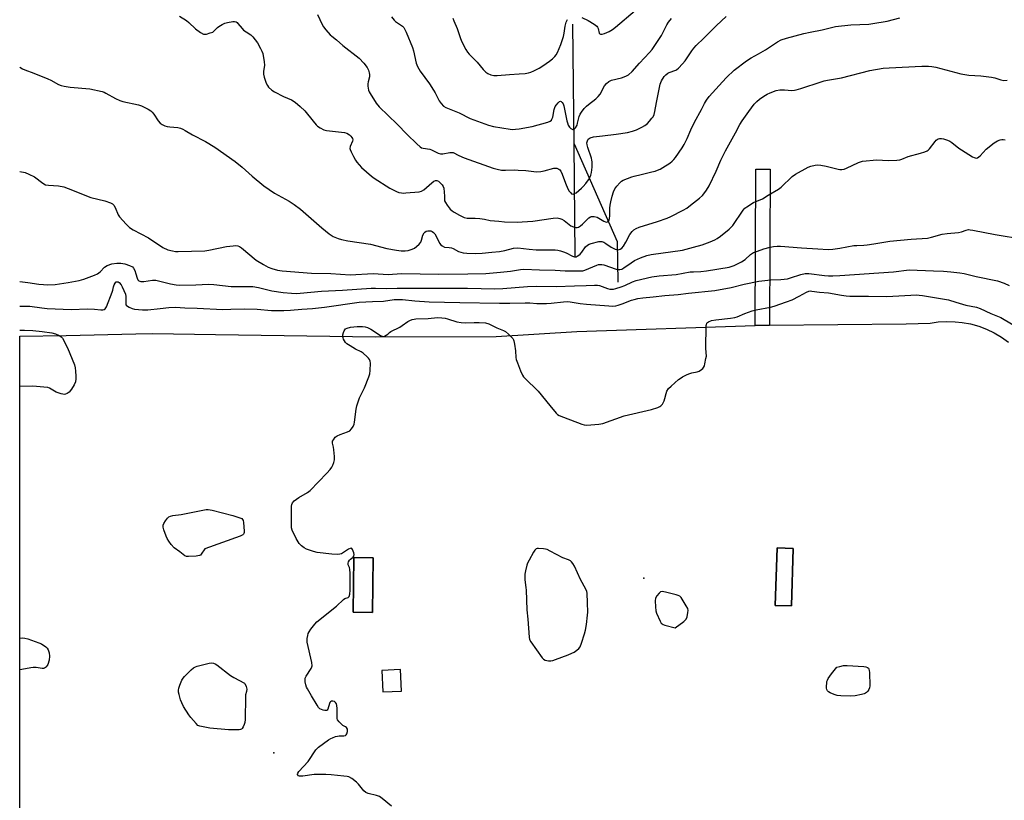
# Model space of a CAD drawing. Units: inches. Extents: x 1249765 to 1255765, y 525454 to 529454.
# Drawn here: x 1249766 to 1250201, y 528177 to 528522 of the extents above; entities that cross this region are included whole.
import ezdxf

# ---------------------------------------------------------------- set-up
doc = ezdxf.new("R2010")
doc.units = ezdxf.units.IN
doc.header["$MEASUREMENT"] = 0
for name, color, linetype in [('BLDG-Footprint', 5, 'Continuous'), ('ELEV-Spot Elevation', 7, 'Continuous'), ('HYDRO-Canal', 164, 'Continuous'), ('TRANS-Non Street Sidewalk', 7, 'Continuous'), ('TRANS-Parking Lot', 4, 'Continuous'), ('Undefined', 1, 'Continuous')]:
    doc.layers.add(name, color=color, linetype=linetype)

msp = doc.modelspace()

# ---------------------------------------------------------------- linework, layer by layer
at = {"layer": 'BLDG-Footprint'}
for points, elevation in [([(1250107.43, 528287.99), (1250106.57, 528262.52), (1250099.46, 528262.76), (1250100.32, 528288.23)], 425.96), ([(1249921.82, 528283.85), (1249921.47, 528259.61), (1249912.92, 528259.74), (1249913.28, 528283.97)], 424.85)]:
    msp.add_lwpolyline(points, close=True, dxfattribs=dict(at, elevation=elevation))
at = {"layer": 'ELEV-Spot Elevation'}
for p in [(1250041.47, 528274.77, 424.42), (1249877.97, 528197.58, 424.19)]:
    msp.add_point(p, dxfattribs=at)
at = {"layer": 'HYDRO-Canal'}
for p, q in [((1250010.55, 528466.73), (1250010.06, 528519.72)), ((1250011.01, 528417.2), (1250010.55, 528466.73))]:
    msp.add_line(p, q, dxfattribs=at)
msp.add_lwpolyline([(1250010.55, 528466.73), (1250029.65, 528423.61), (1250029.84, 528405.59)], dxfattribs=at)
at = {"layer": 'TRANS-Non Street Sidewalk'}
msp.add_lwpolyline([(1250096.95, 528386.66), (1250090.61, 528386.45), (1250090.85, 528455.57), (1250097.19, 528455.54)], close=True, dxfattribs=at)
at = {"layer": 'TRANS-Parking Lot'}
msp.add_polyline3d([(1249765.63, 528158.82, 0), (1249765.65, 528381.71, 0), (1249786.11, 528382.12, 0), (1249816.95, 528382.74, 0), (1249824.29, 528382.89, 0), (1249852.18, 528382.5, 0), (1249922.85, 528381.52, 0), (1249976.17, 528381.68, 0), (1250011.86, 528383.83, 0), (1250090.61, 528386.45, 0), (1250096.95, 528386.66, 0), (1250157.26, 528387.2, 0), (1250167.84, 528387.53, 0), (1250171.51, 528388.06, 0), (1250175.27, 528388.29, 0), (1250179.03, 528388.17, 0), (1250182.02, 528387.85, 0), (1250185.72, 528387.16, 0), (1250189.35, 528386.13, 0), (1250192.87, 528384.81, 0), (1250196.26, 528383.18, 0), (1250199.5, 528381.26, 0), (1250202.56, 528379.07, 0)], dxfattribs=at)
for points in [[(1250099.46, 528262.76, 0), (1250106.57, 528262.52, 0), (1250107.43, 528287.99, 0), (1250100.32, 528288.23, 0)], [(1249921.47, 528259.61, 0), (1249921.82, 528283.85, 0), (1249913.28, 528283.97, 0), (1249912.92, 528259.74, 0)], [(1249934.38, 528224.95, 0), (1249933.9, 528234.42, 0), (1249925.62, 528234, 0), (1249926.1, 528224.53, 0)]]:
    msp.add_polyline3d(points, close=True, dxfattribs=at)
at = {"layer": 'Undefined'}
for points, elevation in [([(1249836.28, 528523.21), (1249839.31, 528521.35), (1249840.43, 528520.44), (1249843.29, 528517.66), (1249845.59, 528515.95), (1249846.79, 528515.31), (1249847.3, 528515.22), (1249848.13, 528515.31), (1249849.82, 528515.78), (1249850.9, 528516.2), (1249851.59, 528516.65), (1249853.03, 528518.19), (1249853.65, 528518.7), (1249855.08, 528519.57), (1249856.34, 528520.18), (1249857.38, 528520.47), (1249859.83, 528520.89), (1249860.57, 528520.89), (1249861.25, 528520.72), (1249861.69, 528520.42), (1249862.08, 528520.03), (1249863.87, 528517.72), (1249864.56, 528517.01), (1249865.64, 528516.21), (1249867.73, 528514.94), (1249868.71, 528514.07), (1249870.7, 528511.46), (1249872.07, 528508.95), (1249872.66, 528507.71), (1249873.03, 528506.7), (1249873.68, 528502.95), (1249873.73, 528501.51), (1249873.29, 528498.74), (1249873.34, 528497.64), (1249873.7, 528496.27), (1249874.6, 528493.55), (1249875.08, 528492.53), (1249875.58, 528491.89), (1249877, 528490.57), (1249878.17, 528489.79), (1249882.25, 528487.71), (1249885.66, 528486.27), (1249887.36, 528485.24), (1249889.51, 528483.35), (1249891.58, 528481.36), (1249895.27, 528476.73), (1249896.58, 528475.2), (1249897.22, 528474.63), (1249898.46, 528473.82), (1249900.03, 528472.98), (1249901.13, 528472.63), (1249909.19, 528471.86), (1249910.17, 528471.51), (1249911.31, 528470.79), (1249911.93, 528470.2), (1249912.45, 528469.55), (1249912.69, 528469.08), (1249912.77, 528468.61), (1249912.64, 528467.95), (1249911.67, 528465.54), (1249911.56, 528464.78), (1249911.65, 528464.25), (1249912.08, 528463.21), (1249913.17, 528461.13), (1249914.02, 528459.59), (1249914.65, 528458.64), (1249916.67, 528456.32), (1249921.04, 528452.45), (1249922.23, 528451.62), (1249929.11, 528447.23), (1249932.09, 528445.66), (1249933.16, 528445.31), (1249934.29, 528445.11), (1249935.15, 528445.04), (1249936.31, 528445.07), (1249942.09, 528445.58), (1249943.17, 528445.88), (1249944.13, 528446.46), (1249947.68, 528449.55), (1249948.59, 528450.25), (1249949.29, 528450.58), (1249949.95, 528450.61), (1249950.63, 528450.27), (1249951.27, 528449.72), (1249952.25, 528448.67), (1249952.71, 528447.97), (1249952.97, 528447.17), (1249953.21, 528445.45), (1249953.33, 528443.72), (1249953.29, 528442.1), (1249953.37, 528441.59), (1249953.71, 528440.82), (1249954.54, 528439.6), (1249955.83, 528437.95), (1249956.67, 528437.14), (1249957.64, 528436.51), (1249959.93, 528435.24), (1249962.01, 528434.23), (1249963.4, 528433.99), (1249966.85, 528433.91), (1249968.92, 528433.74), (1249970.99, 528433.46), (1249973.54, 528432.92), (1249977.27, 528432.55), (1249979.86, 528432.37), (1249985.62, 528432.19), (1249987.67, 528432.26), (1249992.34, 528432.59), (1250001.39, 528433.89), (1250003.17, 528434.01), (1250004.22, 528433.83), (1250005.22, 528433.46), (1250006.13, 528432.89), (1250009.16, 528430.55), (1250010.25, 528430.08), (1250011.38, 528429.86), (1250011.94, 528429.87), (1250012.46, 528430), (1250013.45, 528430.51), (1250014.3, 528431.21), (1250017.16, 528434.03), (1250017.83, 528434.48), (1250018.32, 528434.64), (1250019.39, 528434.64), (1250020.76, 528434.31), (1250021.51, 528433.95), (1250023.7, 528432.63), (1250024.44, 528432.31), (1250025.09, 528432.23), (1250025.67, 528432.43), (1250026.06, 528433.02), (1250026.26, 528433.82), (1250026.36, 528434.97), (1250026.41, 528438.32), (1250026.51, 528439.73), (1250026.76, 528441.13), (1250027.46, 528443.64), (1250028.07, 528445.54), (1250028.63, 528446.83), (1250029.45, 528448.01), (1250030.75, 528449.55), (1250031.59, 528450.32), (1250032.31, 528450.75), (1250036.05, 528452.25), (1250037.14, 528452.56), (1250040.18, 528453.19), (1250045, 528454.38), (1250046.4, 528454.75), (1250047.5, 528455.14), (1250048.55, 528455.63), (1250049.83, 528456.36), (1250052.84, 528458.27), (1250053.98, 528459.12), (1250054.68, 528459.86), (1250055.39, 528460.81), (1250058.27, 528465.01), (1250059.2, 528466.51), (1250060.52, 528469.1), (1250062.19, 528473.02), (1250063.79, 528476.33), (1250066.91, 528482.01), (1250068.23, 528484.65), (1250069.05, 528486.09), (1250070.25, 528487.69), (1250076.12, 528494.25), (1250077.94, 528496.16), (1250081.29, 528499.38), (1250086.79, 528503.49), (1250088.77, 528504.76), (1250092.12, 528506.59), (1250095.12, 528508.35), (1250100.45, 528511.89), (1250102.01, 528512.74), (1250104.44, 528513.54), (1250112.02, 528515.48), (1250114.86, 528516.15), (1250120.12, 528517.11), (1250126.08, 528518.67), (1250132.92, 528519.39), (1250140.82, 528519.73), (1250142.56, 528519.9), (1250148.85, 528521.02), (1250154.44, 528522.46)], 414), ([(1249897.24, 528523.93), (1249899.28, 528519.53), (1249899.83, 528518.53), (1249900.9, 528517.13), (1249902.87, 528514.92), (1249903.51, 528514.32), (1249905.61, 528512.67), (1249908.39, 528510.26), (1249915.6, 528504.59), (1249917.65, 528502.43), (1249919.16, 528500.58), (1249919.76, 528499.29), (1249920.08, 528498.2), (1249920.23, 528497.37), (1249920.18, 528496.37), (1249919.55, 528494.18), (1249919.43, 528493.35), (1249919.49, 528492.23), (1249919.8, 528490.57), (1249920.07, 528489.77), (1249920.47, 528488.98), (1249923.12, 528484.7), (1249924.48, 528483.18), (1249932.38, 528475.5), (1249936.8, 528470.85), (1249941.03, 528466.73), (1249942.53, 528465.44), (1249943.23, 528465.04), (1249943.93, 528464.8), (1249946.78, 528464.35), (1249947.59, 528464.13), (1249950.58, 528462.72), (1249951.58, 528462.38), (1249952.63, 528462.37), (1249955.64, 528462.98), (1249956.43, 528463), (1249957.19, 528462.89), (1249959.69, 528461.56), (1249962.02, 528460.59), (1249974.9, 528456.06), (1249976.57, 528455.59), (1249978.58, 528455.21), (1249980.32, 528455.09), (1249984.41, 528455.22), (1249985.83, 528455.2), (1249989.21, 528454.95), (1249992.73, 528454.5), (1249994.18, 528454.44), (1249995.96, 528454.59), (1249997.43, 528454.83), (1250001.61, 528456.04), (1250002.16, 528456.09), (1250003, 528455.95), (1250003.79, 528455.64), (1250004.27, 528455.36), (1250004.8, 528454.74), (1250005.38, 528453.39), (1250006.74, 528449.33), (1250007.88, 528446.93), (1250008.45, 528445.89), (1250008.96, 528445.2), (1250009.51, 528444.75), (1250010.12, 528444.55), (1250010.78, 528444.76), (1250011.44, 528445.19), (1250013.9, 528447.16), (1250014.64, 528447.87), (1250015.74, 528449.19), (1250016.94, 528450.88), (1250017.71, 528452.14), (1250018.04, 528452.94), (1250018.27, 528454.07), (1250018.54, 528456.4), (1250018.58, 528458.76), (1250018.46, 528459.63), (1250018.24, 528460.47), (1250016.65, 528465.22), (1250016.35, 528466.35), (1250016.27, 528467.18), (1250016.33, 528467.68), (1250016.48, 528468.15), (1250016.86, 528468.78), (1250017.24, 528469.13), (1250017.73, 528469.42), (1250019.11, 528469.88), (1250023.16, 528470.28), (1250029.22, 528471.09), (1250034.2, 528471.85), (1250036.38, 528472.34), (1250038.22, 528472.96), (1250040.58, 528474.09), (1250041.83, 528474.85), (1250042.98, 528475.77), (1250043.97, 528476.78), (1250045, 528478.08), (1250045.45, 528478.78), (1250045.91, 528479.77), (1250046.27, 528481.11), (1250046.93, 528485.06), (1250048.56, 528493.1), (1250049.17, 528494.64), (1250050.36, 528496.53), (1250051.11, 528497.32), (1250051.97, 528497.95), (1250052.66, 528498.31), (1250055.53, 528499.38), (1250056.02, 528499.68), (1250056.68, 528500.23), (1250058.53, 528502.11), (1250059.7, 528503.43), (1250062.61, 528507.95), (1250063.52, 528509.11), (1250064.53, 528510.19), (1250067.98, 528513.43), (1250073.54, 528519.13), (1250077.8, 528523.07)], 412), ([(1249929.87, 528522.98), (1249931.05, 528521.44), (1249931.72, 528520.88), (1249934.79, 528518.72), (1249935.38, 528518.13), (1249935.7, 528517.66), (1249936.45, 528516.09), (1249939.25, 528509.32), (1249939.65, 528507.91), (1249940.84, 528502.44), (1249941.39, 528500.92), (1249942.61, 528498.96), (1249946.69, 528493.25), (1249948.5, 528490.56), (1249949.26, 528489.28), (1249951.02, 528485.84), (1249951.8, 528484.63), (1249952.94, 528483.45), (1249953.9, 528482.88), (1249959.81, 528480.54), (1249964.73, 528477.96), (1249972.71, 528474.97), (1249974.98, 528474.48), (1249982.31, 528473.28), (1249983.48, 528473.18), (1249984.65, 528473.19), (1249986.36, 528473.43), (1249992.03, 528474.51), (1249998.97, 528476.42), (1250000.01, 528476.86), (1250000.54, 528477.27), (1250000.81, 528477.62), (1250001.19, 528478.62), (1250001.79, 528481.99), (1250002.28, 528483.35), (1250002.76, 528484.08), (1250003.55, 528484.94), (1250004.18, 528485.43), (1250004.6, 528485.57), (1250004.92, 528485.5), (1250005.36, 528485.1), (1250005.75, 528484.39), (1250006.07, 528483.58), (1250006.42, 528482.13), (1250007.39, 528476.87), (1250007.63, 528476.03), (1250008.04, 528475.02), (1250008.6, 528474.11), (1250009.18, 528473.6), (1250010.04, 528473.17), (1250010.44, 528473.16), (1250010.62, 528473.24), (1250011.26, 528473.91), (1250011.9, 528475.09), (1250012.16, 528475.86), (1250012.89, 528478.81), (1250013.31, 528479.86), (1250013.89, 528480.83), (1250015.1, 528482.42), (1250016.04, 528483.48), (1250016.92, 528484.22), (1250020.17, 528486.65), (1250021.2, 528487.65), (1250022.08, 528488.79), (1250024.05, 528492.34), (1250024.86, 528493.51), (1250025.89, 528494.31), (1250027.1, 528494.9), (1250031.6, 528495.98), (1250033.42, 528496.66), (1250034.61, 528497.32), (1250036.23, 528498.78), (1250039.45, 528502.47), (1250043.96, 528507.11), (1250045.06, 528508.44), (1250049.17, 528514.68), (1250051.63, 528519.41), (1250052.33, 528520.61), (1250053.56, 528522.23)], 410), ([(1250014.06, 528522.61), (1250016.8, 528521.26), (1250019.52, 528519.65), (1250020.63, 528518.8), (1250020.96, 528518.39), (1250021.29, 528517.69), (1250021.7, 528515.7), (1250021.92, 528515.36), (1250022.28, 528515.2), (1250022.98, 528515.19), (1250024.03, 528515.49), (1250026.08, 528516.41), (1250027.51, 528517.24), (1250028.86, 528518.27), (1250037.53, 528525.72)], 408), ([(1249956.99, 528522.34), (1249957.44, 528521.08), (1249958.87, 528517.8), (1249960.23, 528513.72), (1249960.89, 528512.11), (1249962.73, 528508.46), (1249963.49, 528507.23), (1249964.25, 528506.36), (1249967.8, 528502.88), (1249970.38, 528499.64), (1249971.57, 528498.52), (1249972.47, 528497.9), (1249973.77, 528497.34), (1249975.13, 528496.99), (1249976.57, 528496.97), (1249982.09, 528497.41), (1249986.35, 528497.65), (1249989, 528497.9), (1249990.46, 528498.13), (1249991.53, 528498.46), (1249992.84, 528498.99), (1249995.12, 528500.17), (1249996.84, 528501.21), (1249999.7, 528503.26), (1250001.07, 528504.38), (1250002.13, 528505.41), (1250002.7, 528506.16), (1250003.24, 528507.19), (1250004.73, 528510.67), (1250005.89, 528514.27), (1250006.22, 528515.67), (1250006.59, 528518.73), (1250007.12, 528520.6), (1250007.7, 528521.77)], 408), ([(1249765.65, 528500.6), (1249766.81, 528499.86), (1249767.86, 528499.42), (1249771.91, 528498.03), (1249778.12, 528495.56), (1249779.45, 528494.93), (1249782.82, 528493.02), (1249783.89, 528492.53), (1249785.3, 528492.2), (1249787.92, 528491.83), (1249796.57, 528491.14), (1249802.12, 528489.88), (1249802.96, 528489.6), (1249803.74, 528489.24), (1249808, 528486.81), (1249809.84, 528485.95), (1249811.25, 528485.55), (1249818.17, 528484.05), (1249819.51, 528483.5), (1249822.34, 528482.03), (1249823.57, 528481.3), (1249824.21, 528480.75), (1249824.89, 528479.85), (1249826.79, 528476.98), (1249827.76, 528475.95), (1249828.65, 528475.26), (1249829.69, 528474.79), (1249830.79, 528474.46), (1249831.95, 528474.27), (1249835.47, 528473.93), (1249836.61, 528473.66), (1249837.7, 528473.27), (1249838.73, 528472.73), (1249841.96, 528470.7), (1249847.78, 528467.76), (1249851.83, 528465.32), (1249860.79, 528459.02), (1249863.93, 528456.42), (1249868.42, 528452.44), (1249873.56, 528448.16), (1249878.25, 528444.96), (1249884.76, 528441.4), (1249886.96, 528439.97), (1249889.73, 528437.83), (1249899.15, 528429.61), (1249902.4, 528427), (1249904.1, 528425.83), (1249906.41, 528424.87), (1249907.8, 528424.48), (1249910.57, 528423.94), (1249920.63, 528422.47), (1249927.79, 528420.59), (1249932.1, 528419.75), (1249934.12, 528419.43), (1249935.89, 528419.44), (1249937.33, 528419.69), (1249938.97, 528420.23), (1249940.01, 528420.72), (1249940.9, 528421.37), (1249942.13, 528422.5), (1249942.81, 528423.36), (1249943.15, 528424.16), (1249943.82, 528426.47), (1249944.29, 528427.42), (1249944.64, 528427.78), (1249945.29, 528428.16), (1249946.02, 528428.36), (1249946.82, 528428.39), (1249947.36, 528428.29), (1249947.84, 528428.08), (1249948.47, 528427.59), (1249949.02, 528426.98), (1249949.63, 528426.02), (1249951.19, 528422.89), (1249951.7, 528422.21), (1249952.36, 528421.65), (1249953.35, 528421.15), (1249955.35, 528421.03), (1249956.45, 528420.82), (1249957.22, 528420.48), (1249959.47, 528419.25), (1249960.48, 528418.87), (1249961.53, 528418.58), (1249963.23, 528418.4), (1249966.95, 528418.24), (1249970, 528418.42), (1249974.26, 528418.83), (1249977.62, 528419.26), (1249979.95, 528419.67), (1249983.8, 528420.7), (1249985.75, 528420.82), (1249990.69, 528420.23), (1249993.86, 528419.94), (1249999.51, 528419.97), (1250002.19, 528419.88), (1250003.37, 528419.76), (1250004.53, 528419.47), (1250005.95, 528419), (1250007.04, 528418.55), (1250009.92, 528417.15), (1250010.7, 528416.89), (1250011.16, 528416.83), (1250011.53, 528416.88), (1250011.99, 528417.06), (1250012.64, 528417.5), (1250013.25, 528418.04), (1250013.97, 528418.9), (1250015.64, 528421.21), (1250016.52, 528422.03), (1250017.3, 528422.39), (1250018.13, 528422.66), (1250021.58, 528423.55), (1250022.83, 528423.57), (1250023.75, 528423.28), (1250024.68, 528422.72), (1250027.01, 528421.09), (1250028.74, 528420.25), (1250029.5, 528420.03), (1250030.01, 528419.97), (1250031, 528420.21), (1250031.66, 528420.61), (1250032.42, 528421.49), (1250033.51, 528423.29), (1250035.21, 528426.71), (1250036.19, 528428.02), (1250037.01, 528428.75), (1250038.03, 528429.31), (1250039.38, 528429.89), (1250047.39, 528432.38), (1250051.69, 528433.94), (1250053.29, 528434.61), (1250058.81, 528437.48), (1250060.36, 528438.35), (1250062.03, 528439.6), (1250065.95, 528442.77), (1250067.26, 528443.94), (1250067.88, 528444.61), (1250069.03, 528446.24), (1250070.25, 528448.17), (1250073.43, 528454.71), (1250075.39, 528459.49), (1250077.43, 528463.73), (1250081.92, 528471.58), (1250083.83, 528475.33), (1250084.89, 528477.01), (1250087.76, 528481.1), (1250090.2, 528484.26), (1250091.31, 528485.47), (1250092.51, 528486.54), (1250094.39, 528487.84), (1250095.86, 528488.72), (1250097.16, 528489.29), (1250099.84, 528490.28), (1250101.53, 528490.61), (1250103.56, 528490.7), (1250106.77, 528490.41), (1250107.92, 528490.46), (1250108.77, 528490.6), (1250110.74, 528491.2), (1250119.75, 528494.25), (1250121.13, 528494.65), (1250122.58, 528494.94), (1250128.69, 528495.9), (1250141.2, 528499.12), (1250147.19, 528500.15), (1250149.81, 528500.39), (1250164.27, 528501.05), (1250167.23, 528501.1), (1250168.59, 528501.02), (1250170.42, 528500.66), (1250181.44, 528497.66), (1250185.03, 528497.18), (1250190.36, 528496.85), (1250195.04, 528496.21), (1250196.48, 528495.94), (1250199.16, 528494.99), (1250200.49, 528494.72), (1250201.91, 528494.89)], 416), ([(1249929.92, 528174.08), (1249925.76, 528177.48), (1249924.54, 528178.3), (1249923.24, 528178.77), (1249919.57, 528179.64), (1249918.54, 528180.06), (1249917.7, 528180.81), (1249915.29, 528183.75), (1249914.48, 528184.6), (1249912.35, 528186.24), (1249911.08, 528186.97), (1249910.25, 528187.19), (1249908.8, 528187.37), (1249903.23, 528187.91), (1249900.86, 528188), (1249895.78, 528187.99), (1249890.79, 528187.31), (1249889.64, 528187.27), (1249889.19, 528187.35), (1249888.81, 528187.52), (1249888.43, 528188.01), (1249888.39, 528188.21), (1249888.51, 528188.64), (1249888.94, 528189.31), (1249893.05, 528193.78), (1249896.5, 528198.9), (1249897.03, 528199.59), (1249897.66, 528200.2), (1249902.04, 528203.33), (1249903.05, 528203.95), (1249903.83, 528204.31), (1249905.16, 528204.8), (1249905.98, 528205.02), (1249906.84, 528205.09), (1249908.86, 528205.09), (1249909.56, 528205.31), (1249909.9, 528205.65), (1249910.16, 528206.09), (1249910.49, 528207.11), (1249910.5, 528207.63), (1249910.4, 528208.13), (1249910.05, 528208.75), (1249909.65, 528209.04), (1249908.43, 528209.67), (1249907.75, 528210.22), (1249906.72, 528211.29), (1249906.1, 528212.24), (1249905.95, 528212.78), (1249905.87, 528213.65), (1249905.86, 528217.28), (1249905.78, 528218.47), (1249905.59, 528219.25), (1249905.24, 528219.82), (1249904.67, 528220.24), (1249904, 528220.48), (1249903.33, 528220.44), (1249902.97, 528220.22), (1249902.7, 528219.9), (1249902.47, 528219.41), (1249901.77, 528216.95), (1249901.54, 528216.54), (1249901.2, 528216.32), (1249900.52, 528216.3), (1249899.75, 528216.46), (1249898.98, 528216.72), (1249898.27, 528217.1), (1249897.69, 528217.69), (1249897.05, 528218.63), (1249894.49, 528222.83), (1249892.76, 528225.84), (1249892.4, 528226.62), (1249892.06, 528227.68), (1249891.77, 528229.03), (1249891.7, 528229.83), (1249891.81, 528230.58), (1249892.19, 528231.51), (1249894.36, 528234.86), (1249894.7, 528235.6), (1249894.8, 528236.13), (1249894.64, 528237.54), (1249892.64, 528246.47), (1249892.59, 528247.33), (1249892.66, 528248.16), (1249892.91, 528249.53), (1249893.13, 528250.33), (1249893.5, 528251.09), (1249894.34, 528252.31), (1249895.97, 528254.43), (1249896.98, 528255.5), (1249905.6, 528262.43), (1249908.65, 528265.41), (1249909.35, 528265.8), (1249910.77, 528266.25), (1249911.19, 528266.69), (1249911.45, 528267.72), (1249911.58, 528269.51), (1249911.71, 528273.32), (1249911.72, 528276.98), (1249911.54, 528278.71), (1249911.32, 528279.47), (1249910.77, 528280.74), (1249910.71, 528281.39), (1249910.95, 528282.06), (1249911.37, 528282.71), (1249911.86, 528283.23), (1249913.02, 528284.16), (1249913.3, 528284.55), (1249913.36, 528285.25), (1249913.2, 528286.05), (1249912.64, 528287.56), (1249912.38, 528287.9), (1249912.05, 528288.03), (1249911.62, 528287.93), (1249910.92, 528287.58), (1249907.84, 528285.62), (1249907.05, 528285.4), (1249906.19, 528285.34), (1249903.53, 528285.44), (1249897.09, 528286.15), (1249895.4, 528286.58), (1249892.4, 528287.69), (1249891.38, 528288.26), (1249890.2, 528289.16), (1249889.11, 528290.17), (1249888.6, 528290.86), (1249887.8, 528292.38), (1249886.06, 528296.04), (1249885.75, 528297.13), (1249885.67, 528298.59), (1249885.73, 528306.58), (1249885.83, 528307.42), (1249886.13, 528308.15), (1249886.9, 528308.94), (1249889, 528310.52), (1249892.79, 528312.72), (1249893.96, 528313.59), (1249901.39, 528321.29), (1249902.74, 528322.82), (1249903.54, 528323.94), (1249903.92, 528324.69), (1249904.4, 528326), (1249904.66, 528327.09), (1249904.69, 528328.55), (1249904.48, 528331.5), (1249904.31, 528332.67), (1249903.85, 528334.55), (1249903.91, 528335.32), (1249904.21, 528336.03), (1249904.99, 528337.11), (1249905.89, 528337.77), (1249907.21, 528338.37), (1249910.49, 528339.52), (1249911.49, 528340), (1249912.23, 528340.75), (1249912.94, 528341.91), (1249913.4, 528342.91), (1249913.63, 528343.73), (1249914.34, 528349.51), (1249914.65, 528350.91), (1249915.28, 528353.12), (1249915.81, 528354.46), (1249917.92, 528358.94), (1249919.89, 528363.79), (1249920.36, 528365.15), (1249920.54, 528366.59), (1249920.57, 528369.85), (1249920.49, 528370.7), (1249920.22, 528371.46), (1249919.72, 528372.11), (1249919.13, 528372.71), (1249917.4, 528374.21), (1249916.45, 528374.79), (1249913.97, 528376.07), (1249911.69, 528377.43), (1249910.23, 528378.4), (1249909.61, 528379), (1249909.11, 528379.71), (1249908.7, 528380.47), (1249908.5, 528381), (1249908.42, 528381.54), (1249908.47, 528382.35), (1249908.71, 528383.44), (1249908.98, 528384.19), (1249909.26, 528384.62), (1249909.65, 528384.96), (1249910.37, 528385.32), (1249911.76, 528385.68), (1249914.7, 528385.98), (1249917.05, 528386.01), (1249918.21, 528385.93), (1249919.25, 528385.62), (1249920.72, 528384.9), (1249925.08, 528382.03), (1249925.82, 528381.72), (1249926.32, 528381.68), (1249926.83, 528381.8), (1249927.59, 528382.15), (1249928.28, 528382.63), (1249929.03, 528383.37), (1249929.63, 528383.83), (1249933.57, 528385.8), (1249934.58, 528386.42), (1249937.17, 528388.26), (1249937.94, 528388.67), (1249939.02, 528389.1), (1249939.86, 528389.36), (1249940.72, 528389.5), (1249946.04, 528389.64), (1249950.18, 528389.98), (1249952.15, 528389.93), (1249953.55, 528389.76), (1249954.66, 528389.48), (1249958.77, 528388.17), (1249960.72, 528387.78), (1249962.42, 528387.67), (1249966.37, 528387.84), (1249968.62, 528387.78), (1249971.46, 528387.62), (1249972.91, 528387.26), (1249976.46, 528385.45), (1249979.34, 528384.27), (1249980.33, 528383.77), (1249981.67, 528382.64), (1249983.48, 528380.71), (1249983.78, 528380.22), (1249983.99, 528379.69), (1249984.3, 528378.25), (1249984.73, 528375.29), (1249984.91, 528372.32), (1249985.05, 528371.45), (1249985.51, 528370.05), (1249986.89, 528366.45), (1249987.72, 528364.57), (1249988.22, 528363.86), (1249988.81, 528363.22), (1249994.66, 528357.48), (1249999.93, 528351.17), (1250002.65, 528347.76), (1250003.26, 528347.21), (1250003.98, 528346.74), (1250005.89, 528345.92), (1250013.96, 528342.83), (1250015.09, 528342.53), (1250016.25, 528342.49), (1250021.58, 528342.86), (1250023.33, 528343.13), (1250032.65, 528346.54), (1250044.81, 528349.36), (1250047.65, 528350.27), (1250048.44, 528350.62), (1250048.91, 528350.92), (1250049.58, 528351.75), (1250050.36, 528353.24), (1250050.71, 528354.29), (1250051.2, 528356.44), (1250051.61, 528357.47), (1250052.37, 528358.62), (1250053.42, 528359.66), (1250056.77, 528362.59), (1250057.47, 528363.13), (1250058.46, 528363.75), (1250060.27, 528364.71), (1250061.34, 528365.18), (1250062.55, 528365.52), (1250065.02, 528366), (1250065.81, 528366.26), (1250066.92, 528366.98), (1250067.49, 528367.53), (1250067.8, 528367.94), (1250068.14, 528368.71), (1250068.37, 528369.54), (1250068.85, 528371.83), (1250069.02, 528372.97), (1250068.86, 528376.39), (1250068.93, 528386.44), (1250069.02, 528386.98), (1250069.21, 528387.46), (1250069.55, 528387.84), (1250069.99, 528388.14), (1250071.3, 528388.65), (1250073.27, 528389.04), (1250079.63, 528389.7), (1250081.56, 528389.99), (1250082.62, 528390.34), (1250086.01, 528391.84), (1250089.33, 528392.92), (1250091.03, 528393.34), (1250097.31, 528394.66), (1250098.99, 528395.1), (1250104.47, 528396.9), (1250106.96, 528397.85), (1250110.03, 528399.38), (1250113.29, 528401.24), (1250114.33, 528401.68), (1250114.87, 528401.75), (1250115.69, 528401.73), (1250118.98, 528401.25), (1250123.05, 528400.87), (1250128.73, 528399.86), (1250130.76, 528399.6), (1250132.47, 528399.51), (1250136.18, 528399.39), (1250140.63, 528399.47), (1250148.81, 528399.31), (1250161.95, 528399.97), (1250163.11, 528399.95), (1250164.53, 528399.81), (1250176.03, 528397.77), (1250179.28, 528396.86), (1250183.73, 528395.44), (1250188.35, 528394.53), (1250189.95, 528393.95), (1250194.67, 528391.84), (1250199.15, 528389.97)], 424), ([(1250199.15, 528389.97), (1250208.63, 528384.48)], 424), ([(1249765.64, 528248.29), (1249765.82, 528248.33), (1249766.79, 528248.41), (1249767.86, 528248.27), (1249769.19, 528247.95), (1249774.16, 528246.29), (1249775.2, 528245.74), (1249777.17, 528244.4), (1249777.8, 528243.81), (1249778.23, 528243.12), (1249778.63, 528241.77), (1249778.81, 528240.36), (1249778.59, 528238.65), (1249778.07, 528236.7), (1249777.84, 528236.22), (1249777.4, 528235.61), (1249777.04, 528235.29), (1249776.61, 528235.06), (1249776.09, 528234.95), (1249775.54, 528234.96), (1249772.98, 528235.33), (1249771.65, 528235.33), (1249770.56, 528235.22), (1249766.53, 528234.44), (1249765.64, 528234.37)], 424)]:
    msp.add_lwpolyline(points, dxfattribs=dict(at, elevation=elevation))
for points, elevation in [([(1249840.15, 528284.41), (1249839.31, 528284.46), (1249838.58, 528284.72), (1249836.4, 528286.49), (1249833.87, 528288.28), (1249832.56, 528289.76), (1249831.54, 528291.13), (1249830.77, 528292.32), (1249830.31, 528293.42), (1249829.35, 528296.25), (1249829.04, 528297.38), (1249829, 528298.2), (1249829.27, 528298.96), (1249830.03, 528300.17), (1249830.91, 528301.31), (1249831.53, 528301.86), (1249832.24, 528302.2), (1249833.28, 528302.47), (1249837.01, 528302.91), (1249846.61, 528304.89), (1249848.07, 528305.14), (1249848.94, 528305.19), (1249850.66, 528304.9), (1249859.83, 528302.53), (1249862.97, 528301.54), (1249863.71, 528301.17), (1249864.12, 528300.78), (1249864.34, 528300.3), (1249864.52, 528299.47), (1249864.86, 528295.56), (1249864.83, 528295), (1249864.7, 528294.49), (1249864.52, 528294.2), (1249864.21, 528293.91), (1249863.02, 528293.35), (1249847.47, 528287.78), (1249845.85, 528285.39), (1249845.49, 528285.04), (1249845.05, 528284.8), (1249843.67, 528284.57)], 424), ([(1249994.8, 528287.94), (1249994.28, 528287.9), (1249993.81, 528287.75), (1249993.26, 528287.24), (1249992.66, 528286.3), (1249990.71, 528282.72), (1249990.06, 528281.43), (1249989.75, 528280.62), (1249989.07, 528278.08), (1249988.8, 528276.66), (1249988.76, 528275.53), (1249988.82, 528274.11), (1249989.33, 528270.66), (1249989.42, 528269.5), (1249989.64, 528260.77), (1249990.17, 528256.67), (1249990.67, 528248.81), (1249990.9, 528247.7), (1249991.43, 528246.67), (1249996.45, 528239.57), (1249997.07, 528238.99), (1249997.82, 528238.65), (1249999.22, 528238.34), (1250000.36, 528238.28), (1250001.21, 528238.45), (1250002.33, 528238.83), (1250007.9, 528240.91), (1250009.53, 528241.62), (1250010.58, 528242.17), (1250011.81, 528243.01), (1250012.72, 528243.76), (1250013.25, 528244.42), (1250013.89, 528246.02), (1250015.2, 528250.21), (1250015.64, 528251.86), (1250016.14, 528254.32), (1250016.54, 528258.43), (1250016.6, 528259.8), (1250016.56, 528263.85), (1250016.36, 528268.15), (1250016.21, 528268.93), (1250015.84, 528269.89), (1250013.4, 528274.24), (1250010.72, 528280.07), (1250010.04, 528281.25), (1250009.4, 528282.1), (1250008.95, 528282.47), (1250008.17, 528282.91), (1250005.57, 528283.74), (1250000.06, 528286.77), (1249998.72, 528287.42), (1249997.89, 528287.64), (1249997.05, 528287.77)], 424), ([(1250049.52, 528268.9), (1250048.79, 528268.74), (1250048.17, 528268.26), (1250047.07, 528266.96), (1250046.55, 528266), (1250046.4, 528264.87), (1250046.53, 528262.19), (1250046.69, 528260.42), (1250046.98, 528259.28), (1250048.62, 528255.75), (1250049.07, 528255), (1250049.44, 528254.59), (1250049.9, 528254.3), (1250050.68, 528254), (1250055.24, 528252.8), (1250059.05, 528255.7), (1250059.7, 528256.29), (1250060.05, 528256.73), (1250060.48, 528257.76), (1250060.91, 528259.71), (1250060.96, 528260.54), (1250060.77, 528261.35), (1250060.09, 528262.66), (1250058.38, 528265.49), (1250057.88, 528266.22), (1250057.3, 528266.82), (1250056.56, 528267.2), (1250055.75, 528267.46), (1250050.9, 528268.68)], 424), ([(1249860.98, 528207.75), (1249857.82, 528207.81), (1249849.69, 528208.55), (1249847.4, 528208.91), (1249845.17, 528209.44), (1249844.41, 528209.77), (1249843.54, 528210.52), (1249841.22, 528213.25), (1249840.35, 528214.45), (1249838.03, 528218.16), (1249837.2, 528219.68), (1249836.72, 528221.07), (1249836.08, 528223.34), (1249835.82, 528224.48), (1249835.76, 528225.32), (1249835.92, 528226.15), (1249836.42, 528227.51), (1249837.33, 528229.68), (1249837.88, 528230.69), (1249838.42, 528231.37), (1249839.45, 528232.42), (1249841.36, 528234.27), (1249842.48, 528235.2), (1249843.25, 528235.59), (1249844.09, 528235.86), (1249849.32, 528237.2), (1249850.46, 528237.39), (1249851.25, 528237.29), (1249851.97, 528236.93), (1249852.67, 528236.46), (1249858.81, 528231.73), (1249860.31, 528230.86), (1249864.95, 528228.42), (1249865.06, 528228.27), (1249865.73, 528226.98), (1249865.9, 528226.32), (1249865.95, 528225.73), (1249865.82, 528224.69), (1249865.42, 528223.25), (1249865.35, 528222.4), (1249865.2, 528212.39), (1249865.09, 528210.96), (1249864.86, 528210.14), (1249864.42, 528209.1), (1249864, 528208.42), (1249863.64, 528208.08), (1249863.19, 528207.89), (1249862.67, 528207.8)], 424), ([(1250132.57, 528222.72), (1250128.48, 528222.84), (1250126.83, 528223), (1250125.87, 528223.25), (1250124.75, 528223.68), (1250123.66, 528224.16), (1250122.94, 528224.61), (1250122.59, 528224.97), (1250122.28, 528225.58), (1250122.17, 528226.2), (1250122.13, 528227.02), (1250122.19, 528228.41), (1250122.32, 528229.22), (1250122.49, 528229.73), (1250122.88, 528230.47), (1250124.31, 528232.52), (1250126.72, 528235.43), (1250128, 528235.82), (1250129.66, 528236.19), (1250131.25, 528236.21), (1250138.6, 528235.74), (1250139.45, 528235.63), (1250140.21, 528235.36), (1250140.6, 528235.02), (1250140.86, 528234.56), (1250141.03, 528234.03), (1250141.13, 528233.18), (1250141.25, 528227.3), (1250141.1, 528226.28), (1250140.79, 528225.54), (1250140.32, 528224.86), (1250139.74, 528224.27), (1250139.28, 528223.97), (1250138.75, 528223.76), (1250137.62, 528223.45), (1250134.73, 528222.85)], 426)]:
    msp.add_lwpolyline(points, close=True, dxfattribs=dict(at, elevation=elevation))
for points in [[(1249765.65, 528454.52, 418), (1249768.09, 528454.05, 418), (1249769.65, 528453.44, 418), (1249772.15, 528452.14, 418), (1249775.79, 528449.39, 418), (1249776.99, 528448.69, 418), (1249778.41, 528448.44, 418), (1249782.85, 528448.18, 418), (1249785.09, 528447.79, 418), (1249786.98, 528447.1, 418), (1249797.12, 528443.06, 418), (1249803.23, 528441.54, 418), (1249805.7, 528440.72, 418), (1249806.68, 528440.22, 418), (1249807.25, 528439.64, 418), (1249807.79, 528438.63, 418), (1249809.11, 528435.42, 418), (1249809.72, 528434.45, 418), (1249812.72, 528431.23, 418), (1249814.2, 528429.82, 418), (1249815.76, 528428.82, 418), (1249822.53, 528425.25, 418), (1249828.82, 528420.99, 418), (1249831.02, 528419.98, 418), (1249833.15, 528419.42, 418), (1249834.52, 528419.18, 418), (1249835.65, 528419.13, 418), (1249847.46, 528419.56, 418), (1249849.14, 528419.8, 418), (1249857.08, 528421.44, 418), (1249859.92, 528421.76, 418), (1249861.1, 528421.79, 418), (1249861.95, 528421.71, 418), (1249862.69, 528421.45, 418), (1249863.64, 528420.81, 418), (1249870.17, 528415.3, 418), (1249873.3, 528413.39, 418), (1249875.39, 528412.33, 418), (1249877.04, 528411.65, 418), (1249879.59, 528410.91, 418), (1249881.59, 528410.62, 418), (1249894.55, 528409.65, 418), (1249903.06, 528409.49, 418), (1249911.68, 528408.95, 418), (1249921.75, 528409.52, 418), (1249928.43, 528409.02, 418), (1249934.36, 528409.41, 418), (1249950.8, 528409.19, 418), (1249963.62, 528409.25, 418), (1249971.58, 528409.54, 418), (1249978.07, 528410, 418), (1249982.55, 528410.49, 418), (1249986.94, 528411.31, 418), (1249988.37, 528411.44, 418), (1249995.36, 528411.05, 418), (1250002.16, 528410.98, 418), (1250006.67, 528410.62, 418), (1250010.62, 528410.68, 418), (1250013.92, 528410.61, 418), (1250014.45, 528410.67, 418), (1250015.26, 528410.89, 418), (1250020.59, 528413.15, 418), (1250021.4, 528413.41, 418), (1250022.15, 528413.52, 418), (1250022.88, 528413.48, 418), (1250023.71, 528413.28, 418), (1250029.21, 528411.34, 418), (1250030.03, 528411.18, 418), (1250030.86, 528411.19, 418), (1250031.67, 528411.42, 418), (1250032.62, 528411.92, 418), (1250035.73, 528414.25, 418), (1250037.24, 528415.21, 418), (1250039.89, 528416.37, 418), (1250042.79, 528417.4, 418), (1250044.64, 528417.82, 418), (1250058.52, 528419.84, 418), (1250063.38, 528421.04, 418), (1250067.22, 528422.15, 418), (1250070.7, 528423.5, 418), (1250072.83, 528424.4, 418), (1250073.85, 528424.92, 418), (1250075.25, 528425.94, 418), (1250079.07, 528429.03, 418), (1250079.91, 528429.82, 418), (1250080.65, 528430.73, 418), (1250085.28, 528437.53, 418), (1250086, 528438.28, 418), (1250086.92, 528438.99, 418), (1250089.89, 528440.86, 418), (1250093.82, 528442.5, 418), (1250096.4, 528444.1, 418), (1250100.95, 528446.71, 418), (1250102.04, 528447.56, 418), (1250106.98, 528452.27, 418), (1250108.38, 528453.3, 418), (1250114.05, 528456.48, 418), (1250115.14, 528456.88, 418), (1250117.09, 528457.4, 418), (1250118.22, 528457.55, 418), (1250119.63, 528457.4, 418), (1250121.89, 528456.92, 418), (1250127.22, 528455.55, 418), (1250128.07, 528455.4, 418), (1250128.89, 528455.38, 418), (1250129.95, 528455.59, 418), (1250131, 528455.96, 418), (1250136.31, 528458.54, 418), (1250137.12, 528458.87, 418), (1250137.96, 528459.08, 418), (1250144.38, 528459.66, 418), (1250149.34, 528459.4, 418), (1250153.11, 528459.52, 418), (1250154.53, 528459.69, 418), (1250155.32, 528459.95, 418), (1250158.21, 528461.13, 418), (1250163.61, 528462.61, 418), (1250165.58, 528463.23, 418), (1250166.64, 528463.69, 418), (1250167.09, 528464.01, 418), (1250167.69, 528464.61, 418), (1250170.05, 528467.8, 418), (1250170.56, 528468.39, 418), (1250171.39, 528468.95, 418), (1250172.1, 528469.15, 418), (1250172.94, 528469.11, 418), (1250173.79, 528468.93, 418), (1250175.5, 528468.43, 418), (1250176.58, 528467.99, 418), (1250177.55, 528467.35, 418), (1250180.51, 528464.93, 418), (1250181.69, 528464.07, 418), (1250186.67, 528461.05, 418), (1250187.42, 528460.67, 418), (1250188.17, 528460.49, 418), (1250188.78, 528460.62, 418), (1250189.39, 528460.98, 418), (1250190, 528461.54, 418), (1250192.69, 528464.48, 418), (1250196.17, 528467.22, 418), (1250196.91, 528467.72, 418), (1250197.69, 528468.13, 418), (1250198.78, 528468.53, 418), (1250199.61, 528468.72, 418), (1250200.17, 528468.72, 418), (1250201.02, 528468.56, 418)], [(1249765.65, 528405.96, 420), (1249769.3, 528405.53, 420), (1249774.16, 528404.79, 420), (1249776.09, 528404.6, 420), (1249778.07, 528404.52, 420), (1249781.3, 528404.65, 420), (1249787.02, 528405.44, 420), (1249791.92, 528406.41, 420), (1249793.9, 528406.98, 420), (1249798.65, 528408.7, 420), (1249800, 528409.29, 420), (1249801.12, 528410.15, 420), (1249803.14, 528412.22, 420), (1249804.3, 528412.96, 420), (1249806.41, 528413.71, 420), (1249808.59, 528414.03, 420), (1249810.3, 528414.02, 420), (1249812.04, 528413.77, 420), (1249814.19, 528413.04, 420), (1249815.41, 528412.4, 420), (1249815.95, 528411.8, 420), (1249816.47, 528410.76, 420), (1249816.98, 528409.36, 420), (1249817.51, 528407.45, 420), (1249817.82, 528406.72, 420), (1249818.29, 528406.23, 420), (1249819.13, 528405.91, 420), (1249820.49, 528405.92, 420), (1249824.33, 528406.46, 420), (1249825.78, 528406.46, 420), (1249827.52, 528406.12, 420), (1249832.26, 528404.85, 420), (1249834.77, 528404.39, 420), (1249836.19, 528404.27, 420), (1249843.43, 528404.47, 420), (1249849.06, 528404.81, 420), (1249851.37, 528404.64, 420), (1249859.07, 528403.77, 420), (1249868.63, 528403.78, 420), (1249871.15, 528403.3, 420), (1249877.07, 528401.75, 420), (1249882.07, 528401.01, 420), (1249885.75, 528400.71, 420), (1249887.78, 528400.67, 420), (1249889.54, 528400.73, 420), (1249898.98, 528401.71, 420), (1249908.22, 528402.06, 420), (1249920.95, 528403.05, 420), (1249922.89, 528403.04, 420), (1249927.63, 528402.8, 420), (1249932.44, 528402.94, 420), (1249963.5, 528403.03, 420), (1249975.52, 528402.75, 420), (1249979.14, 528402.87, 420), (1249990, 528403.76, 420), (1249993.77, 528403.83, 420), (1250002.67, 528403.69, 420), (1250010.71, 528404.06, 420), (1250015.98, 528404.14, 420), (1250019.65, 528404.35, 420), (1250020.98, 528404.31, 420), (1250021.76, 528404.18, 420), (1250025.32, 528402.81, 420), (1250026.34, 528402.59, 420), (1250027.12, 528402.55, 420), (1250027.93, 528402.61, 420), (1250029, 528402.82, 420), (1250031.41, 528403.59, 420), (1250032.98, 528404.2, 420), (1250036.41, 528405.77, 420), (1250038.04, 528406.36, 420), (1250044.89, 528408.06, 420), (1250048.13, 528408.48, 420), (1250055.72, 528408.96, 420), (1250061.93, 528410.15, 420), (1250063.4, 528410.28, 420), (1250066.59, 528410.39, 420), (1250069.13, 528410.64, 420), (1250079.17, 528412.34, 420), (1250081.33, 528413.06, 420), (1250084.55, 528414.67, 420), (1250086.11, 528415.73, 420), (1250088.6, 528417.91, 420), (1250089.9, 528418.72, 420), (1250091.56, 528419.37, 420), (1250094.39, 528420.32, 420), (1250097.26, 528421.11, 420), (1250098.67, 528421.36, 420), (1250100.35, 528421.5, 420), (1250101.76, 528421.49, 420), (1250110.99, 528420.79, 420), (1250118.26, 528420.36, 420), (1250122.88, 528420.12, 420), (1250124.94, 528420.16, 420), (1250128.02, 528420.62, 420), (1250134.13, 528421.79, 420), (1250135.49, 528421.91, 420), (1250138.63, 528421.96, 420), (1250140.11, 528422.08, 420), (1250143.07, 528422.52, 420), (1250150.06, 528423.78, 420), (1250159.52, 528424.68, 420), (1250166.79, 528425.11, 420), (1250168.53, 528425.49, 420), (1250173.28, 528426.88, 420), (1250175.36, 528427.17, 420), (1250180.44, 528427.55, 420), (1250181.81, 528427.89, 420), (1250183.89, 528428.68, 420), (1250184.81, 528428.86, 420), (1250185.65, 528428.83, 420), (1250186.79, 528428.66, 420), (1250196.68, 528426.71, 420), (1250209.19, 528424.66, 420)], [(1249765.65, 528395.01, 422), (1249765.84, 528395.03, 422), (1249767.88, 528395.1, 422), (1249770.16, 528394.96, 422), (1249775.41, 528394.24, 422), (1249777.72, 528394.04, 422), (1249788.32, 528393.62, 422), (1249795.62, 528393.79, 422), (1249798.72, 528393.64, 422), (1249801.53, 528393.34, 422), (1249802.33, 528393.37, 422), (1249802.99, 528393.6, 422), (1249803.37, 528393.86, 422), (1249803.96, 528394.74, 422), (1249806.51, 528401.21, 422), (1249806.77, 528402.04, 422), (1249807.08, 528403.65, 422), (1249807.36, 528404.47, 422), (1249807.77, 528405.22, 422), (1249808.11, 528405.61, 422), (1249808.3, 528405.75, 422), (1249808.74, 528405.86, 422), (1249809.17, 528405.75, 422), (1249809.55, 528405.51, 422), (1249810.48, 528404.44, 422), (1249810.96, 528403.61, 422), (1249812.35, 528400.36, 422), (1249812.59, 528399.31, 422), (1249812.53, 528396.45, 422), (1249812.58, 528395.93, 422), (1249812.74, 528395.47, 422), (1249813.26, 528394.97, 422), (1249813.97, 528394.57, 422), (1249815.28, 528394.02, 422), (1249816.33, 528393.72, 422), (1249819.91, 528393.42, 422), (1249822.22, 528393.36, 422), (1249827.65, 528393.93, 422), (1249831.58, 528394.47, 422), (1249834.48, 528394.62, 422), (1249838.65, 528394.34, 422), (1249844.11, 528394.16, 422), (1249855.32, 528393.61, 422), (1249858.86, 528393.65, 422), (1249865.06, 528393.88, 422), (1249870.6, 528393.68, 422), (1249876.96, 528393.07, 422), (1249882.41, 528393.07, 422), (1249885.34, 528393.2, 422), (1249890.36, 528393.71, 422), (1249895.02, 528394.07, 422), (1249900.38, 528394.64, 422), (1249915.58, 528396.8, 422), (1249921.45, 528397.14, 422), (1249926.39, 528397.24, 422), (1249931.02, 528397.94, 422), (1249932.4, 528398.05, 422), (1249934.74, 528397.96, 422), (1249940.21, 528397.42, 422), (1249946.53, 528396.96, 422), (1249960.11, 528396.62, 422), (1249977.66, 528396.38, 422), (1249982.18, 528396.35, 422), (1249988.94, 528396.54, 422), (1249991.01, 528396.49, 422), (1249994.07, 528396.22, 422), (1249998.43, 528396.22, 422), (1250000.45, 528396.34, 422), (1250005.85, 528396.98, 422), (1250007.48, 528397.06, 422), (1250008.81, 528396.95, 422), (1250013.28, 528396.19, 422), (1250016.07, 528395.87, 422), (1250025.87, 528395.12, 422), (1250027.6, 528395.07, 422), (1250028.98, 528395.19, 422), (1250030.08, 528395.42, 422), (1250031.76, 528396.02, 422), (1250035.96, 528397.69, 422), (1250037.06, 528398.02, 422), (1250038.75, 528398.35, 422), (1250041.02, 528398.69, 422), (1250045.55, 528399.09, 422), (1250050.61, 528399.71, 422), (1250056.54, 528400.18, 422), (1250061.15, 528400.75, 422), (1250072.72, 528401.95, 422), (1250079.92, 528403.23, 422), (1250085.78, 528404.7, 422), (1250092.28, 528406.08, 422), (1250097.52, 528406.62, 422), (1250101.95, 528406.75, 422), (1250104.81, 528407.15, 422), (1250106.2, 528407.5, 422), (1250110.72, 528409.08, 422), (1250112.68, 528409.44, 422), (1250114.28, 528409.47, 422), (1250121.23, 528408.55, 422), (1250122.92, 528408.46, 422), (1250124.89, 528408.46, 422), (1250128, 528408.58, 422), (1250151.76, 528410.28, 422), (1250158.57, 528411.03, 422), (1250169.4, 528410.62, 422), (1250173.81, 528410.57, 422), (1250177.05, 528410.27, 422), (1250181.08, 528409.76, 422), (1250182.92, 528409.44, 422), (1250188.2, 528408.11, 422), (1250197.7, 528406.16, 422), (1250200.64, 528405.19, 422), (1250202.75, 528404.24, 422)], [(1249765.65, 528384.45, 424), (1249767.76, 528384.43, 424), (1249771.44, 528384.25, 424), (1249775.51, 528383.89, 424), (1249779.76, 528383.24, 424), (1249781.43, 528382.84, 424), (1249783.03, 528382.14, 424), (1249783.96, 528381.5, 424), (1249784.51, 528380.84, 424), (1249786.77, 528376.67, 424), (1249789.82, 528369.1, 424), (1249790.16, 528367.82, 424), (1249790.32, 528366.37, 424), (1249790.47, 528364.03, 424), (1249790.47, 528362.86, 424), (1249790.23, 528361.56, 424), (1249789.74, 528360.31, 424), (1249788.51, 528358.33, 424), (1249787.42, 528356.97, 424), (1249786.54, 528356.38, 424), (1249785.8, 528356.12, 424), (1249785.3, 528356.05, 424)], [(1249785.3, 528356.05, 424), (1249784.75, 528356.09, 424), (1249783.91, 528356.29, 424), (1249781.71, 528357.07, 424), (1249780.94, 528357.45, 424), (1249778.81, 528358.73, 424), (1249778.05, 528359.03, 424), (1249776.34, 528359.3, 424), (1249771.39, 528359.73, 424), (1249765.64, 528359.57, 424)]]:
    msp.add_polyline3d(points, dxfattribs=at)

doc.saveas('drawing.dxf')
